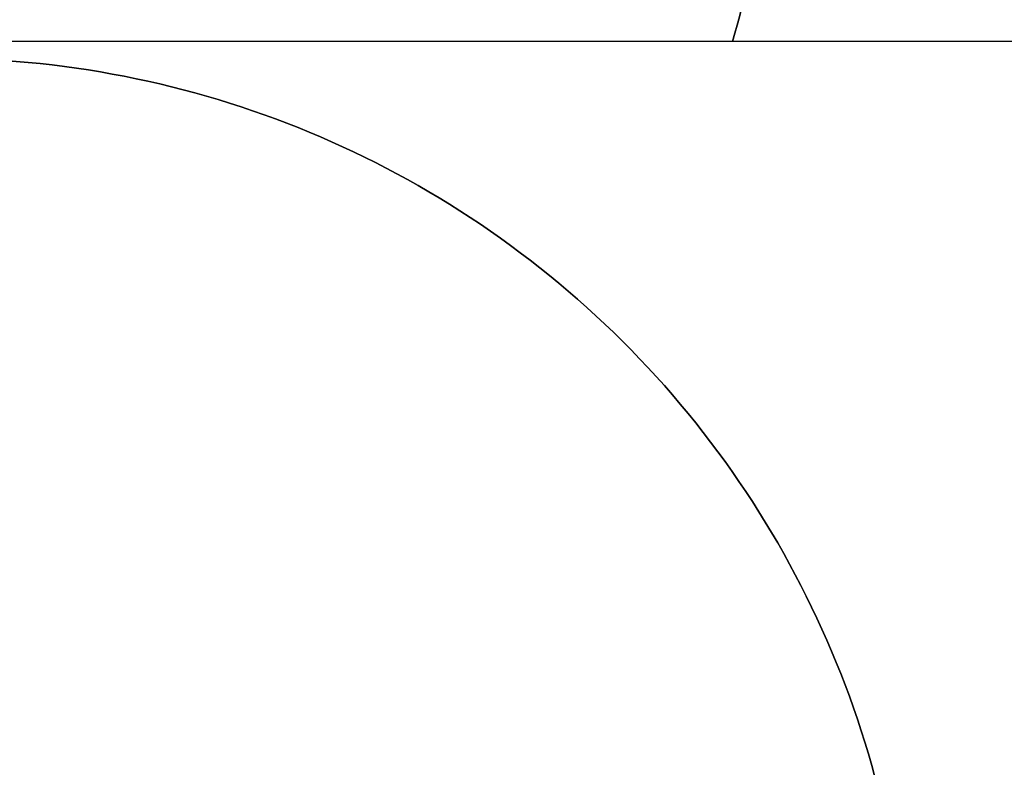
# Model space of a CAD drawing. Units: inches. Extents: x -583 to 2015, y -113 to 1142.
# Drawn here: x 594 to 746, y 387 to 503 of the extents above; entities that cross this region are included whole.
import ezdxf

# ---------------------------------------------------------------- set-up
doc = ezdxf.new("R2010")
doc.units = ezdxf.units.IN
doc.header["$MEASUREMENT"] = 0
doc.layers.add('VP-DIM', color=7, linetype='Continuous')
doc.layers.add('VP-HIC', color=6, linetype='Continuous')
doc.styles.get("Standard").update_dxf_attribs({"font": 'ARTxt.shx'})
doc.dimstyles.get("Standard").update_dxf_attribs({"dimtxt": 14, "dimasz": 20, "dimexe": 20, "dimexo": 50, "dimgap": 20, "dimtad": 0, "dimdec": 0, "dimzin": 0, "dimdsep": 46, "dimtxsty": 'Standard', "dimcen": -0.09, "dimadec": 0, "dimazin": 0, "dimtfac": 1, "dimtdec": 4, "dimtofl": 0, "dimtmove": 0, "dimatfit": 3, "dimfxl": 70, "dimfxlon": 1, "dimtolj": 1, "dimtzin": 0, "dimarcsym": 0})

# ---------------------------------------------------------------- blocks, each defined once
blk = doc.blocks.new('*D163')
at = {"layer": 'Defpoints', "color": 0}
for p in [(1539.29, 901.17), (338.49, 652.53), (1539.29, 487.75)]:
    blk.add_point(p, dxfattribs=at)
at = {"layer": 'VP-DIM', "color": 0, "lineweight": -2}
for p, q in [((338.49, 831.17), (338.49, 921.17)), ((1539.29, 831.17), (1539.29, 921.17)), ((358.49, 901.17), (895.56, 901.17)), ((1519.29, 901.17), (982.22, 901.17))]:
    blk.add_line(p, q, dxfattribs=at)
at = {"layer": 'VP-DIM', "color": 0}
for points in [[(358.49, 904.5), (358.49, 897.84), (338.49, 901.17)], [(1519.29, 897.84), (1519.29, 904.5), (1539.29, 901.17)]]:
    blk.add_solid(points, dxfattribs=at)
at = {"layer": 'VP-DIM', "color": 0, "insert": (938.89, 901.17), "char_height": 14, "attachment_point": 5}
blk.add_mtext('\\A1;1225', dxfattribs=at)

msp = doc.modelspace()

# ---------------------------------------------------------------- linework, layer by layer
at = {"layer": 'VP-HIC', "color": 5}
msp.add_lwpolyline([(504.65, 489.2), (328.59, 470.12, 0.179284), (235.34, 423.59, -0.228633), (178.68, 541), (178.68, 666.85, -0.414214), (328.68, 816.85), (559.84, 816.85, -0.414214), (709.84, 666.85), (709.84, 541, -0.070771), (703.89, 499.17), (558.43, 499.17, 0.091934)], format="xyb", close=True, dxfattribs=at)
at = {"layer": 'VP-HIC', "color": 6}
msp.add_lwpolyline([(1204.4, 64.57), (969.41, 150.41, -0.015784), (960.62, 153.94), (955.17, 153.94, 0.24238), (1018.06, 276.05), (1018.06, 349.17, 0.414214), (868.06, 499.17), (703.89, 499.17, 0.070771), (709.84, 541), (709.84, 666.85, 0.200019), (665.46, 773.37), (998.41, 773.37), (1146.59, 812.34, 0.030872)], format="xyb", dxfattribs=at)
at = {"layer": 'VP-HIC', "color": 1}
msp.add_lwpolyline([(487.52, 143.87, 0.123723), (558.43, 126.05), (868.06, 126.05, 0.414214), (1018.06, 276.05), (1018.06, 349.17, 0.414214), (868.06, 499.17), (558.43, 499.17, 0.091934), (504.65, 489.2), (564.85, 495.73, -0.424426), (730.62, 357.58), (733.7, 315.53, -0.405783), (599.39, 155.33)], format="xyb", close=True, dxfattribs=at)
at = {"layer": 'VP-HIC', "color": 4}
msp.add_lwpolyline([(364.6, 131.28), (599.39, 155.33, 0.405783), (733.7, 315.53), (730.62, 357.58, 0.424426), (564.85, 495.73), (328.59, 470.12, 0.415377), (195.7, 304.24), (200.25, 263.74, 0.411334)], format="xyb", close=True, dxfattribs=at)

# ---------------------------------------------------------------- dimensions: what is measured, and where the dimension line sits
at = {"layer": 'VP-DIM', "color": 0}
dim = msp.add_linear_dim(base=(1539.29, 901.17), p1=(338.49, 652.53), p2=(1539.29, 487.75), text='1225', dimstyle='Standard', dxfattribs=at)
dim.commit()
dim.dimension.update_dxf_attribs({"geometry": '*D163', "text_midpoint": (938.89, 901.17)})

doc.saveas('drawing.dxf')
